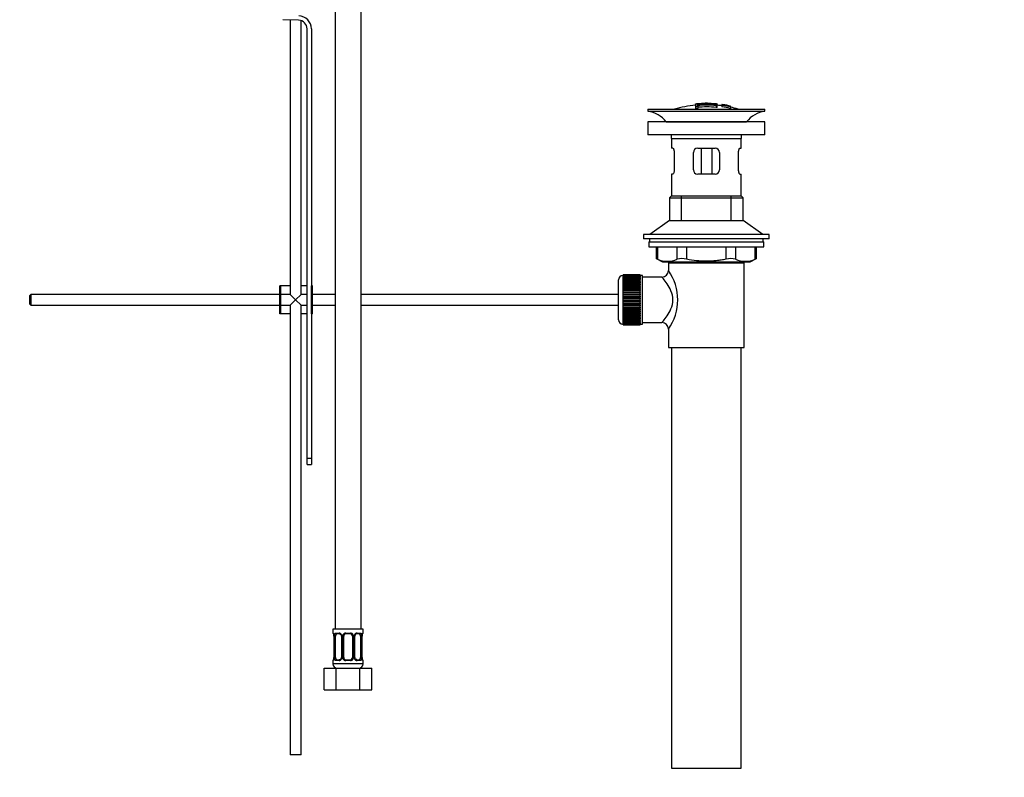
# Paper-space layout 'Layout1' of a CAD drawing. Units: millimetres. Extents: x 0 to 1191, y 0 to 1976.
# Drawn here: x 737 to 1191, y 887 to 1236 of the extents above; entities that cross this region are included whole.
import ezdxf
from ezdxf import colors
from ezdxf.entities.mleader import LeaderData, LeaderLine
from ezdxf.math import Vec2, Vec3

# ---------------------------------------------------------------- set-up
doc = ezdxf.new("R2010")
doc.units = ezdxf.units.MM
doc.layers.add('DV5_Défaut', color=7, linetype='Continuous')
doc.layers.add('Défaut', color=7, linetype='Continuous')

# ---------------------------------------------------------------- blocks, each defined once
blk = doc.blocks.new('_DOT')
at = {"color": 0}
blk.add_line((0, 0), (-1, 0), dxfattribs=at)
at = {"color": 0, "const_width": 0.333}
blk.add_lwpolyline([(-0.1665, 0, 1), (0.1665, 0, 1)], format="xyb", close=True, dxfattribs=at)
blk = doc.blocks.new('SE4')
at = {"layer": 'DV5_Défaut', "color": 7, "linetype": 'Continuous'}
for p, q in [((882.11, 1259.3), (882.11, 955.3)), ((894.11, 955.3), (894.11, 1259.3)), ((865.32, 1236.2), (858.07, 1236.44)), ((861.43, 1236.33), (861.43, 1109.7)), ((866.43, 1109.7), (866.43, 1236.01)), ((869.19, 1034.2), (869.19, 1232.2)), ((871.19, 1232.2), (871.19, 1113.7)), ((1026.29, 1195.2), (1080.29, 1195.2)), ((1026.29, 1195.2), (1026.29, 1194.2)), ((1026.29, 1194.2), (1080.29, 1194.2)), ((1048.29, 1197.54), (1048.29, 1197.46)), ((1048.29, 1197.33), (1048.29, 1196.53)), ((1048.29, 1196.53), (1048.29, 1195.53)), ((1048.79, 1197.56), (1048.79, 1197.43)), ((1049.29, 1197.15), (1049.29, 1197.42)), ((1049.29, 1196.62), (1049.29, 1196.99)), ((1049.29, 1196.62), (1049.29, 1195.61)), ((1052.79, 1197.92), (1052.79, 1197.84)), ((1053.79, 1197.84), (1053.79, 1197.92)), ((1057.79, 1197.56), (1057.79, 1197.11)), ((1057.79, 1196.95), (1057.79, 1196)), ((1058.29, 1196.99), (1058.29, 1197.54)), ((1058.29, 1196.05), (1058.29, 1196.99)), ((1060.49, 1197.35), (1060.49, 1197.36)), ((1060.49, 1197.35), (1060.49, 1197.21)), ((1064.36, 1196.59), (1060.49, 1197.35)), ((1060.49, 1197.03), (1060.49, 1196.17)), ((1062.77, 1196.96), (1062.77, 1196.98)), ((1063.19, 1196.9), (1063.19, 1196.87)), ((1063.19, 1196.87), (1064.36, 1196.62)), ((1064.36, 1196.59), (1064.36, 1196.52)), ((1064.36, 1196.38), (1064.36, 1196.33)), ((1064.36, 1196.33), (1064.36, 1195.52)), ((1080.29, 1194.2), (1080.29, 1195.2)), ((1080.29, 1189.3), (1026.29, 1189.3)), ((1026.29, 1189.3), (1026.29, 1183.3)), ((1034.74, 1189.3), (1071.84, 1189.3)), ((1080.29, 1183.3), (1080.29, 1189.3)), ((1080.29, 1183.3), (1026.29, 1183.3)), ((1037.29, 1181.7), (1069.29, 1181.7)), ((1037.29, 1181.7), (1037.29, 1177.2)), ((1069.29, 1177.2), (1069.29, 1181.7)), ((1037.8, 1177.2), (1037.29, 1177.2)), ((1049.29, 1177.2), (1057.29, 1177.2)), ((1050.83, 1177.2), (1050.83, 1165.2)), ((1055.75, 1177.2), (1055.75, 1165.2)), ((1068.78, 1177.2), (1069.29, 1177.2)), ((1038.46, 1175.2), (1038.46, 1167.2)), ((1047.29, 1167.2), (1047.29, 1175.2)), ((1059.29, 1175.2), (1059.29, 1167.2)), ((1068.13, 1167.2), (1068.13, 1175.2)), ((1037.8, 1165.2), (1037.29, 1165.2)), ((1037.29, 1165.2), (1037.29, 1155.2)), ((1057.29, 1165.2), (1049.29, 1165.2)), ((1068.78, 1165.2), (1069.29, 1165.2)), ((1069.29, 1155.2), (1069.29, 1165.2)), ((1037.29, 1155.2), (1036.29, 1154.2)), ((1036.29, 1154.2), (1070.29, 1154.2)), ((1036.29, 1154.2), (1036.29, 1143.85)), ((1037.29, 1155.2), (1069.29, 1155.2)), ((1041.79, 1143.85), (1041.79, 1155.2)), ((1064.79, 1143.85), (1064.79, 1155.2)), ((1070.29, 1154.2), (1069.29, 1155.2)), ((1070.29, 1143.85), (1070.29, 1154.2)), ((1036.29, 1143.85), (1027.29, 1137.3)), ((1036.29, 1143.85), (1070.29, 1143.85)), ((1079.29, 1137.3), (1070.29, 1143.85)), ((1082.29, 1137.3), (1024.29, 1137.3)), ((1024.29, 1137.3), (1024.29, 1135.3)), ((1082.29, 1135.3), (1024.29, 1135.3)), ((1027.04, 1135.3), (1027.04, 1133.9)), ((1079.54, 1133.9), (1079.54, 1135.3)), ((1082.29, 1135.3), (1082.29, 1137.3)), ((1026.79, 1133.9), (1079.79, 1133.9)), ((1026.79, 1133.9), (1026.79, 1131.7)), ((1026.79, 1131.7), (1079.79, 1131.7)), ((1030.11, 1131.7), (1030.11, 1126.18)), ((1030.78, 1131.7), (1030.78, 1125.93)), ((1039.87, 1125.93), (1039.87, 1131.7)), ((1044.2, 1131.7), (1044.2, 1125.93)), ((1062.39, 1125.93), (1062.39, 1131.7)), ((1066.72, 1131.7), (1066.72, 1125.93)), ((1075.81, 1125.93), (1075.81, 1131.7)), ((1076.48, 1126.18), (1076.48, 1131.7)), ((1079.79, 1131.7), (1079.79, 1133.9)), ((1030.11, 1126.2), (1033.11, 1124.7)), ((1073.48, 1124.7), (1076.48, 1126.2)), ((1033.11, 1124.7), (1073.48, 1124.7)), ((1035.79, 1124.2), (1070.79, 1124.2)), ((1035.79, 1124.2), (1035.79, 1120.7)), ((1036.29, 1124.7), (1036.29, 1124.2)), ((1036.29, 1124.2), (1070.29, 1124.2)), ((1041.79, 1124.2), (1041.79, 1124.7)), ((1064.79, 1124.2), (1064.79, 1124.7)), ((1070.29, 1124.2), (1070.29, 1124.7)), ((1070.79, 1085.2), (1070.79, 1124.2)), ((1014.79, 1118.45), (1014.79, 1095.95)), ((1014.99, 1118.45), (1014.79, 1118.45)), ((1022.79, 1118.7), (1014.99, 1118.7)), ((1014.99, 1118.67), (1014.99, 1118.7)), ((1014.99, 1118.63), (1014.99, 1118.67)), ((1014.99, 1118.67), (1022.79, 1118.67)), ((1022.79, 1118.63), (1014.99, 1118.63)), ((1014.99, 1118.55), (1014.99, 1118.63)), ((1014.99, 1118.47), (1014.99, 1118.55)), ((1014.99, 1118.55), (1022.79, 1118.55)), ((1022.79, 1118.47), (1014.99, 1118.47)), ((1014.99, 1118.35), (1014.99, 1118.47)), ((1014.99, 1118.22), (1014.99, 1118.35)), ((1014.99, 1118.35), (1022.79, 1118.35)), ((1022.79, 1118.22), (1014.99, 1118.22)), ((1014.99, 1118.05), (1014.99, 1118.22)), ((1014.99, 1117.88), (1014.99, 1118.05)), ((1014.99, 1118.05), (1022.79, 1118.05)), ((1022.79, 1117.88), (1014.99, 1117.88)), ((1014.99, 1117.66), (1014.99, 1117.88)), ((1014.99, 1117.46), (1014.99, 1117.66)), ((1014.99, 1117.66), (1022.79, 1117.66)), ((1022.79, 1117.46), (1014.99, 1117.46)), ((1014.99, 1117.19), (1014.99, 1117.46)), ((1014.99, 1116.95), (1014.99, 1117.19)), ((1014.99, 1117.19), (1022.79, 1117.19)), ((1022.79, 1116.95), (1014.99, 1116.95)), ((1014.99, 1116.64), (1014.99, 1116.95)), ((1022.79, 1118.67), (1022.79, 1118.7)), ((1022.79, 1118.67), (1022.79, 1118.63)), ((1022.79, 1118.55), (1022.79, 1118.63)), ((1022.79, 1118.55), (1022.79, 1118.47)), ((1022.79, 1118.35), (1022.79, 1118.47)), ((1023.79, 1118.45), (1022.79, 1118.45)), ((1022.79, 1118.35), (1022.79, 1118.22)), ((1022.79, 1118.05), (1022.79, 1118.22)), ((1022.79, 1118.05), (1022.79, 1117.88)), ((1022.79, 1117.66), (1022.79, 1117.88)), ((1022.79, 1117.66), (1022.79, 1117.46)), ((1022.79, 1117.19), (1022.79, 1117.46)), ((1022.79, 1117.19), (1022.79, 1116.95)), ((1022.79, 1116.64), (1022.79, 1116.95)), ((1023.79, 1095.95), (1023.79, 1118.45)), ((1032.87, 1117.7), (1023.79, 1117.7)), ((857.19, 1113.7), (856.69, 1113.7)), ((856.69, 1100.7), (856.69, 1113.7)), ((861.43, 1113.7), (857.19, 1113.7)), ((857.19, 1100.7), (857.19, 1113.7)), ((869.19, 1113.7), (866.43, 1113.7)), ((871.69, 1113.7), (871.19, 1113.7)), ((871.19, 1100.7), (871.19, 1113.7)), ((871.69, 1100.7), (871.69, 1113.7)), ((1012.79, 1097.95), (1012.79, 1116.45)), ((1014.99, 1116.37), (1014.99, 1116.64)), ((1014.99, 1116.64), (1022.79, 1116.64)), ((1022.79, 1116.37), (1014.99, 1116.37)), ((1014.99, 1116.01), (1014.99, 1116.37)), ((1014.99, 1115.71), (1014.99, 1116.01)), ((1014.99, 1116.01), (1022.79, 1116.01)), ((1022.79, 1115.71), (1014.99, 1115.71)), ((1014.99, 1115.31), (1014.99, 1115.71)), ((1014.99, 1114.98), (1014.99, 1115.31)), ((1014.99, 1115.31), (1022.79, 1115.31)), ((1022.79, 1114.98), (1014.99, 1114.98)), ((1014.99, 1114.55), (1014.99, 1114.98)), ((1014.99, 1114.21), (1014.99, 1114.55)), ((1014.99, 1114.55), (1022.79, 1114.55)), ((1014.99, 1114.21), (1022.79, 1114.21)), ((1014.99, 1114.19), (1014.99, 1114.21)), ((1022.79, 1114.19), (1014.99, 1114.19)), ((1014.99, 1113.73), (1014.99, 1114.19)), ((1014.99, 1113.4), (1014.99, 1113.73)), ((1014.99, 1113.73), (1022.79, 1113.73)), ((1014.99, 1113.4), (1022.79, 1113.4)), ((1014.99, 1113.34), (1014.99, 1113.4)), ((1022.79, 1113.34), (1014.99, 1113.34)), ((1014.99, 1112.85), (1014.99, 1113.34)), ((1014.99, 1112.53), (1014.99, 1112.85)), ((1014.99, 1112.85), (1022.79, 1112.85)), ((1014.99, 1112.53), (1022.79, 1112.53)), ((1014.99, 1112.44), (1014.99, 1112.53)), ((1022.79, 1112.44), (1014.99, 1112.44)), ((1014.99, 1111.93), (1014.99, 1112.44)), ((1022.79, 1116.64), (1022.79, 1116.37)), ((1022.79, 1116.01), (1022.79, 1116.37)), ((1022.79, 1116.01), (1022.79, 1115.71)), ((1022.79, 1115.31), (1022.79, 1115.71)), ((1022.79, 1115.31), (1022.79, 1114.98)), ((1022.79, 1114.55), (1022.79, 1114.98)), ((1022.79, 1114.55), (1022.79, 1114.21)), ((1022.79, 1114.21), (1022.79, 1114.19)), ((1022.79, 1113.73), (1022.79, 1114.19)), ((1022.79, 1113.73), (1022.79, 1113.4)), ((1022.79, 1113.4), (1022.79, 1113.34)), ((1022.79, 1112.85), (1022.79, 1113.34)), ((1022.79, 1112.85), (1022.79, 1112.53)), ((1022.79, 1112.53), (1022.79, 1112.44)), ((1022.79, 1111.93), (1022.79, 1112.44)), ((741.79, 1109.7), (741.19, 1109.1)), ((741.19, 1109.1), (741.19, 1105.3)), ((741.79, 1109.7), (741.79, 1104.7)), ((856.69, 1109.7), (741.79, 1109.7)), ((861.43, 1109.7), (857.19, 1109.7)), ((863.93, 1107.2), (861.43, 1109.7)), ((863.93, 1107.2), (866.43, 1109.7)), ((869.19, 1109.7), (866.43, 1109.7)), ((882.11, 1109.7), (871.69, 1109.7)), ((1012.79, 1109.7), (894.11, 1109.7)), ((1014.99, 1111.62), (1014.99, 1111.93)), ((1014.99, 1111.93), (1022.79, 1111.93)), ((1014.99, 1111.62), (1022.79, 1111.62)), ((1014.99, 1111.51), (1014.99, 1111.62)), ((1022.79, 1111.51), (1014.99, 1111.51)), ((1014.99, 1110.97), (1014.99, 1111.51)), ((1014.99, 1110.68), (1014.99, 1110.97)), ((1014.99, 1110.97), (1022.79, 1110.97)), ((1014.99, 1110.68), (1022.79, 1110.68)), ((1014.99, 1110.53), (1014.99, 1110.68)), ((1022.79, 1110.53), (1014.99, 1110.53)), ((1014.99, 1109.98), (1014.99, 1110.53)), ((1014.99, 1109.7), (1014.99, 1109.98)), ((1014.99, 1109.98), (1022.79, 1109.98)), ((1014.99, 1109.7), (1022.79, 1109.7)), ((1014.99, 1109.53), (1014.99, 1109.7)), ((1022.79, 1109.53), (1014.99, 1109.53)), ((1014.99, 1108.97), (1014.99, 1109.53)), ((1014.99, 1108.71), (1014.99, 1108.97)), ((1014.99, 1108.97), (1022.79, 1108.97)), ((1014.99, 1108.71), (1022.79, 1108.71)), ((1014.99, 1108.51), (1014.99, 1108.71)), ((1022.79, 1108.51), (1014.99, 1108.51)), ((1014.99, 1107.95), (1014.99, 1108.51)), ((1014.99, 1107.7), (1014.99, 1107.95)), ((1014.99, 1107.95), (1022.79, 1107.95)), ((1014.99, 1107.7), (1022.79, 1107.7)), ((1014.99, 1107.48), (1014.99, 1107.7)), ((1022.79, 1111.93), (1022.79, 1111.62)), ((1022.79, 1111.62), (1022.79, 1111.51)), ((1022.79, 1110.97), (1022.79, 1111.51)), ((1022.79, 1110.97), (1022.79, 1110.68)), ((1022.79, 1110.68), (1022.79, 1110.53)), ((1022.79, 1109.98), (1022.79, 1110.53)), ((1022.79, 1109.98), (1022.79, 1109.7)), ((1022.79, 1109.7), (1022.79, 1109.53)), ((1022.79, 1108.97), (1022.79, 1109.53)), ((1022.79, 1108.97), (1022.79, 1108.71)), ((1022.79, 1108.71), (1022.79, 1108.51)), ((1022.79, 1107.95), (1022.79, 1108.51)), ((1022.79, 1107.95), (1022.79, 1107.7)), ((1022.79, 1107.7), (1022.79, 1107.48)), ((741.19, 1105.3), (741.79, 1104.7)), ((741.79, 1104.7), (856.69, 1104.7)), ((857.19, 1104.7), (861.43, 1104.7)), ((863.93, 1107.2), (861.43, 1104.7)), ((861.43, 1104.7), (861.43, 897.3)), ((863.93, 1107.2), (866.43, 1104.7)), ((866.43, 897.3), (866.43, 1104.7)), ((866.43, 1104.7), (869.19, 1104.7)), ((871.69, 1104.7), (882.11, 1104.7)), ((894.11, 1104.7), (1012.79, 1104.7)), ((1022.79, 1107.48), (1014.99, 1107.48)), ((1014.99, 1106.92), (1014.99, 1107.48)), ((1014.99, 1106.7), (1014.99, 1106.92)), ((1014.99, 1106.92), (1022.79, 1106.92)), ((1014.99, 1106.7), (1022.79, 1106.7)), ((1014.99, 1106.45), (1014.99, 1106.7)), ((1022.79, 1106.45), (1014.99, 1106.45)), ((1014.99, 1105.89), (1014.99, 1106.45)), ((1014.99, 1105.69), (1014.99, 1105.89)), ((1014.99, 1105.89), (1022.79, 1105.89)), ((1014.99, 1105.69), (1022.79, 1105.69)), ((1014.99, 1105.43), (1014.99, 1105.69)), ((1022.79, 1105.43), (1014.99, 1105.43)), ((1014.99, 1104.87), (1014.99, 1105.43)), ((1014.99, 1104.7), (1014.99, 1104.87)), ((1014.99, 1104.87), (1022.79, 1104.87)), ((1014.99, 1104.7), (1022.79, 1104.7)), ((1014.99, 1104.42), (1014.99, 1104.7)), ((1022.79, 1104.42), (1014.99, 1104.42)), ((1014.99, 1103.87), (1014.99, 1104.42)), ((1014.99, 1103.72), (1014.99, 1103.87)), ((1014.99, 1103.87), (1022.79, 1103.87)), ((1014.99, 1103.72), (1022.79, 1103.72)), ((1014.99, 1103.43), (1014.99, 1103.72)), ((1022.79, 1103.43), (1014.99, 1103.43)), ((1014.99, 1102.89), (1014.99, 1103.43)), ((1022.79, 1106.92), (1022.79, 1107.48)), ((1022.79, 1106.92), (1022.79, 1106.7)), ((1022.79, 1106.7), (1022.79, 1106.45)), ((1022.79, 1105.89), (1022.79, 1106.45)), ((1022.79, 1105.89), (1022.79, 1105.69)), ((1022.79, 1105.69), (1022.79, 1105.43)), ((1022.79, 1104.87), (1022.79, 1105.43)), ((1022.79, 1104.87), (1022.79, 1104.7)), ((1022.79, 1104.7), (1022.79, 1104.42)), ((1022.79, 1103.87), (1022.79, 1104.42)), ((1022.79, 1103.87), (1022.79, 1103.72)), ((1022.79, 1103.72), (1022.79, 1103.43)), ((1022.79, 1102.89), (1022.79, 1103.43)), ((857.19, 1100.7), (856.69, 1100.7)), ((861.43, 1100.7), (857.19, 1100.7)), ((869.19, 1100.7), (866.43, 1100.7)), ((871.69, 1100.7), (871.19, 1100.7)), ((871.19, 1100.7), (871.19, 1034.2)), ((1014.99, 1102.78), (1014.99, 1102.89)), ((1014.99, 1102.89), (1022.79, 1102.89)), ((1014.99, 1102.78), (1022.79, 1102.78)), ((1014.99, 1102.47), (1014.99, 1102.78)), ((1022.79, 1102.47), (1014.99, 1102.47)), ((1014.99, 1101.96), (1014.99, 1102.47)), ((1014.99, 1101.87), (1014.99, 1101.96)), ((1014.99, 1101.96), (1022.79, 1101.96)), ((1014.99, 1101.87), (1022.79, 1101.87)), ((1014.99, 1101.55), (1014.99, 1101.87)), ((1022.79, 1101.55), (1014.99, 1101.55)), ((1014.99, 1101.06), (1014.99, 1101.55)), ((1014.99, 1101), (1014.99, 1101.06)), ((1014.99, 1101.06), (1022.79, 1101.06)), ((1014.99, 1101), (1022.79, 1101)), ((1014.99, 1100.67), (1014.99, 1101)), ((1022.79, 1100.67), (1014.99, 1100.67)), ((1014.99, 1100.21), (1014.99, 1100.67)), ((1014.99, 1100.19), (1014.99, 1100.21)), ((1014.99, 1100.21), (1022.79, 1100.21)), ((1014.99, 1100.19), (1022.79, 1100.19)), ((1014.99, 1099.85), (1014.99, 1100.19)), ((1022.79, 1099.85), (1014.99, 1099.85)), ((1014.99, 1099.42), (1014.99, 1099.85)), ((1014.99, 1099.42), (1022.79, 1099.42)), ((1014.99, 1099.09), (1014.99, 1099.42)), ((1022.79, 1099.09), (1014.99, 1099.09)), ((1014.99, 1098.69), (1014.99, 1099.09)), ((1014.99, 1098.69), (1022.79, 1098.69)), ((1014.99, 1098.39), (1014.99, 1098.69)), ((1022.79, 1102.89), (1022.79, 1102.78)), ((1022.79, 1102.78), (1022.79, 1102.47)), ((1022.79, 1101.96), (1022.79, 1102.47)), ((1022.79, 1101.96), (1022.79, 1101.87)), ((1022.79, 1101.87), (1022.79, 1101.55)), ((1022.79, 1101.06), (1022.79, 1101.55)), ((1022.79, 1101.06), (1022.79, 1101)), ((1022.79, 1101), (1022.79, 1100.67)), ((1022.79, 1100.21), (1022.79, 1100.67)), ((1022.79, 1100.21), (1022.79, 1100.19)), ((1022.79, 1100.19), (1022.79, 1099.85)), ((1022.79, 1099.42), (1022.79, 1099.85)), ((1022.79, 1099.42), (1022.79, 1099.09)), ((1022.79, 1098.69), (1022.79, 1099.09)), ((1022.79, 1098.69), (1022.79, 1098.39)), ((1014.79, 1095.95), (1014.99, 1095.95)), ((1022.79, 1098.39), (1014.99, 1098.39)), ((1014.99, 1098.03), (1014.99, 1098.39)), ((1014.99, 1098.03), (1022.79, 1098.03)), ((1014.99, 1097.76), (1014.99, 1098.03)), ((1022.79, 1097.76), (1014.99, 1097.76)), ((1014.99, 1097.45), (1014.99, 1097.76)), ((1014.99, 1097.45), (1022.79, 1097.45)), ((1014.99, 1097.21), (1014.99, 1097.45)), ((1022.79, 1097.21), (1014.99, 1097.21)), ((1014.99, 1096.94), (1014.99, 1097.21)), ((1014.99, 1096.94), (1022.79, 1096.94)), ((1014.99, 1096.74), (1014.99, 1096.94)), ((1022.79, 1096.74), (1014.99, 1096.74)), ((1014.99, 1096.52), (1014.99, 1096.74)), ((1014.99, 1096.52), (1022.79, 1096.52)), ((1014.99, 1096.35), (1014.99, 1096.52)), ((1022.79, 1096.35), (1014.99, 1096.35)), ((1014.99, 1096.18), (1014.99, 1096.35)), ((1014.99, 1096.18), (1022.79, 1096.18)), ((1014.99, 1096.06), (1014.99, 1096.18)), ((1022.79, 1096.06), (1014.99, 1096.06)), ((1014.99, 1095.93), (1014.99, 1096.06)), ((1014.99, 1095.93), (1022.79, 1095.93)), ((1014.99, 1095.85), (1014.99, 1095.93)), ((1022.79, 1095.85), (1014.99, 1095.85)), ((1014.99, 1095.77), (1014.99, 1095.85)), ((1014.99, 1095.77), (1022.79, 1095.77)), ((1014.99, 1095.73), (1014.99, 1095.77)), ((1022.79, 1095.73), (1014.99, 1095.73)), ((1014.99, 1095.7), (1014.99, 1095.73)), ((1014.99, 1095.7), (1022.79, 1095.7)), ((1022.79, 1098.03), (1022.79, 1098.39)), ((1022.79, 1098.03), (1022.79, 1097.76)), ((1022.79, 1097.45), (1022.79, 1097.76)), ((1022.79, 1097.45), (1022.79, 1097.21)), ((1022.79, 1096.94), (1022.79, 1097.21)), ((1022.79, 1096.94), (1022.79, 1096.74)), ((1022.79, 1096.52), (1022.79, 1096.74)), ((1022.79, 1096.52), (1022.79, 1096.35)), ((1022.79, 1096.18), (1022.79, 1096.35)), ((1022.79, 1096.18), (1022.79, 1096.06)), ((1022.79, 1095.93), (1022.79, 1096.06)), ((1022.79, 1095.95), (1023.79, 1095.95)), ((1022.79, 1095.93), (1022.79, 1095.85)), ((1022.79, 1095.77), (1022.79, 1095.85)), ((1022.79, 1095.77), (1022.79, 1095.73)), ((1022.79, 1095.7), (1022.79, 1095.73)), ((1023.79, 1096.7), (1032.79, 1096.7)), ((1035.79, 1093.7), (1035.79, 1085.2)), ((1035.79, 1085.2), (1070.79, 1085.2)), ((1037.29, 1085.2), (1037.29, 891.2)), ((1069.29, 891.2), (1069.29, 1085.2)), ((869.19, 1031.32), (869.19, 1034.2)), ((869.19, 1034.2), (871.19, 1034.2)), ((869.19, 1031.32), (871.19, 1031.32)), ((871.19, 1034.2), (871.19, 1031.32)), ((895.11, 955.3), (881.11, 955.3)), ((881.11, 955.3), (881.11, 953.5)), ((881.19, 953.5), (881.11, 953.5)), ((882.47, 953.5), (883.97, 953.5)), ((887.05, 953.5), (889.17, 953.5)), ((892.25, 953.5), (893.75, 953.5)), ((895.03, 953.5), (895.11, 953.5)), ((895.11, 953.5), (895.11, 955.3)), ((881.59, 952.1), (881.56, 952.1)), ((881.56, 952.1), (881.56, 942.22)), ((881.59, 952.1), (881.59, 942.22)), ((881.7, 942.22), (881.7, 952.1)), ((882.31, 952.1), (881.7, 952.1)), ((882.31, 942.22), (882.31, 952.1)), ((884.2, 953.1), (882.79, 953.1)), ((885.06, 952.1), (885.3, 952.1)), ((885.06, 952.1), (885.06, 942.22)), ((885.3, 952.1), (885.3, 942.22)), ((885.57, 942.22), (885.57, 952.1)), ((886.11, 952.1), (885.57, 952.1)), ((886.11, 942.22), (886.11, 952.1)), ((889.11, 953.1), (887.11, 953.1)), ((890.11, 952.1), (890.11, 942.22)), ((890.11, 952.1), (890.65, 952.1)), ((890.65, 952.1), (890.65, 942.22)), ((890.92, 942.22), (890.92, 952.1)), ((891.16, 952.1), (890.92, 952.1)), ((891.16, 942.22), (891.16, 952.1)), ((893.43, 953.1), (892.02, 953.1)), ((893.91, 952.1), (893.91, 942.22)), ((893.91, 952.1), (894.52, 952.1)), ((894.52, 952.1), (894.52, 942.22)), ((894.63, 942.22), (894.63, 952.1)), ((894.63, 952.1), (894.66, 952.1)), ((894.66, 942.22), (894.66, 952.1)), ((881.11, 940.82), (881.19, 940.82)), ((881.11, 940.82), (881.11, 939.3)), ((881.56, 942.22), (881.59, 942.22)), ((881.7, 942.22), (882.31, 942.22)), ((883.97, 940.82), (882.47, 940.82)), ((882.79, 941.22), (884.2, 941.22)), ((885.3, 942.22), (885.06, 942.22)), ((885.57, 942.22), (886.11, 942.22)), ((889.17, 940.82), (887.05, 940.82)), ((887.11, 941.22), (889.11, 941.22)), ((890.65, 942.22), (890.11, 942.22)), ((890.92, 942.22), (891.16, 942.22)), ((892.02, 941.22), (893.43, 941.22)), ((893.75, 940.82), (892.25, 940.82)), ((894.52, 942.22), (893.91, 942.22)), ((894.66, 942.22), (894.63, 942.22)), ((895.03, 940.82), (895.11, 940.82)), ((895.11, 939.3), (895.11, 940.82)), ((877.14, 937.3), (882.63, 937.3)), ((877.14, 927.3), (877.14, 937.3)), ((895.11, 939.3), (881.11, 939.3)), ((882.63, 937.3), (893.59, 937.3)), ((882.63, 927.3), (882.63, 937.3)), ((893.59, 937.3), (899.08, 937.3)), ((893.59, 927.3), (893.59, 937.3)), ((899.08, 927.3), (899.08, 937.3)), ((877.14, 927.3), (882.63, 927.3)), ((882.63, 927.3), (893.59, 927.3)), ((893.59, 927.3), (899.08, 927.3)), ((866.43, 897.3), (861.43, 897.3)), ((1037.29, 891.2), (1069.29, 891.2))]:
    blk.add_line(p, q, dxfattribs=at)
for centre, radius, start, end in [((865.19, 1232.2), 4, 0, 88.1417), ((865.19, 1232.2), 6, 0, 88.1417), ((1024.69, 1181.7), 12.6, 37.0898, 82.6956), ((1053.29, 1142.14), 55.06, 95.2101, 105.4901), ((1048.99, 1195.18), 2.26, 82.3752, 108.0584), ((1053.29, 1142.14), 54.05, 85.2243, 94.244), ((1054.03, 1142.97), 54.96, 90.7547, 91.2841), ((1052.58, 1142.97), 54.96, 88.7329, 89.2453), ((1053.29, 1142.14), 55.06, 82.484, 84.7899), ((1053.29, 1142.14), 54.51, 78.2825, 82.4078), ((1053.78, 1149.01), 48.8, 79.3825, 81.611), ((1053.9, 1152.72), 45.12, 78.6612, 81.076), ((1052.58, 1142.97), 54.96, 78.8656, 80.3099), ((1053.29, 1142.14), 55.06, 74.5099, 78.401), ((1081.89, 1181.7), 12.6, 97.3044, 142.9102), ((1024.69, 1181.7), 12.6, 0, 7.294), ((1081.89, 1181.7), 12.6, 172.706, 180), ((1049.29, 1175.2), 2, 90, 180), ((1057.29, 1175.2), 2, 0, 90), ((1049.29, 1167.2), 2, 180, 270), ((1057.29, 1167.2), 2, 270, 0), ((996.86, 1041.42), 91.07, 68.1338, 68.5872), ((1035.32, 1136.4), 11.41, 246.5211, 293.4789), ((1042.03, 1117.49), 8.72, 75.6237, 104.3763), ((1064.55, 1117.49), 8.72, 75.6226, 104.3774), ((1071.26, 1136.4), 11.41, 246.5211, 293.4789), ((1109.73, 1041.42), 91.07, 111.4128, 111.8662), ((1014.79, 1116.45), 2, 90, 180), ((1032.82, 1120.67), 2.95, 271.0223, 0.6155), ((1016.91, 1107.2), 23.21, 324.4389, 35.561), ((1014.79, 1097.95), 2, 180, 270), ((1032.81, 1093.72), 2.97, 359.5308, 90.3389), ((881.51, 953.5), 0.4, 180, 270), ((883.9, 952.11), 1.39, 25.1473, 87.3249), ((887.03, 952.01), 1.49, 89.2905, 152.1251), ((889.19, 952.01), 1.49, 27.8747, 90.7097), ((892.32, 952.11), 1.39, 92.6748, 154.853), ((894.71, 953.5), 0.4, 270, 0), ((878.24, 952.11), 3.35, 359.8705, 10.2708), ((884.48, 952.12), 2.78, 167.8078, 180.3687), ((884.36, 952.17), 0.692, 354.2824, 31.3987), ((883.92, 952.1), 1.38, 359.8791, 25.9211), ((886.91, 952.1), 1.34, 153.3511, 180.1815), ((887.11, 952.1), 1, 154.4167, 180), ((887.11, 952.1), 1, 90, 154.4167), ((889.11, 952.1), 1, 25.5833, 90), ((889.11, 952.1), 1, 0, 25.5833), ((889.31, 952.1), 1.34, 359.817, 26.6505), ((892.3, 952.1), 1.38, 154.0799, 180.1199), ((891.91, 952.17), 0.742, 150.4872, 185.2476), ((892.09, 952.21), 0.887, 93.89, 158.7561), ((891.74, 952.12), 2.78, 359.628, 12.1955), ((897.98, 952.11), 3.35, 169.7304, 180.1284), ((881.51, 940.82), 0.4, 90, 180), ((878.24, 942.22), 3.35, 349.7304, 0.1284), ((884.48, 942.21), 2.78, 179.628, 192.1955), ((883.9, 942.21), 1.39, 272.6748, 334.853), ((884.13, 942.11), 0.887, 273.9074, 338.7638), ((884.31, 942.16), 0.74, 330.4762, 5.2418), ((883.92, 942.22), 1.38, 334.0799, 0.1199), ((886.91, 942.22), 1.34, 179.817, 206.6505), ((887.03, 942.32), 1.49, 207.8747, 270.7097), ((887.11, 942.22), 1, 180, 205.5833), ((887.11, 942.22), 1, 205.5833, 270), ((889.11, 942.22), 1, 270, 334.4167), ((889.19, 942.32), 1.49, 269.2905, 332.1251), ((889.11, 942.22), 1, 334.4167, 0), ((889.31, 942.22), 1.34, 333.3511, 0.1815), ((892.3, 942.22), 1.38, 179.8791, 205.9211), ((892.32, 942.21), 1.39, 205.1473, 267.3249), ((891.86, 942.15), 0.692, 174.2308, 211.4261), ((891.74, 942.21), 2.78, 347.8078, 0.3687), ((897.98, 942.22), 3.35, 179.8705, 190.2708), ((894.71, 940.82), 0.4, 0, 90), ((883.11, 939.3), 2, 180, 270), ((893.11, 939.3), 2, 270, 0)]:
    blk.add_arc(centre, radius, start, end, dxfattribs=at)
for centre, major_axis, ratio, start_param, end_param in [((881.59, 953.5), (0, -0.4), 0.988455, 4.712389, 5.616469), ((882.79, 953.5), (0, -0.4), 0.806081, 4.712389, 6.283185), ((884.2, 953.5), (0, -0.4), 0.591806, 4.712389, 6.283185), ((887.11, 953.5), (0, -0.4), 0.151515, 4.712389, 6.283185), ((889.11, 953.5), (0, -0.4), 0.151515, 0, 1.570796), ((892.02, 953.5), (0, -0.4), 0.591806, 0, 1.570796), ((893.43, 953.5), (0, -0.4), 0.806081, 0, 1.570796), ((894.63, 953.5), (0, -0.4), 0.988455, 0.669485, 1.570796), ((882.13, 952.7), (0.391, -0.084), 0.411702, 3.62283, 5.508006), ((883.02, 952.1), (0, -1), 0.707107, 4.265876, 4.712389), ((883.02, 952.1), (0, -1), 0.707107, 3.141593, 4.265876), ((885.33, 952.7), (0.363, 0.168), 0.191543, 1.963754, 3.155597), ((885.85, 952.7), (0.361, -0.173), 0.155676, 4.398009, 6.283185), ((890.37, 952.7), (-0.361, -0.173), 0.155676, 0, 1.885177), ((890.89, 952.7), (-0.363, 0.168), 0.191543, 3.126901, 4.319431), ((893.2, 952.1), (0, 1), 0.707107, 5.158902, 6.283185), ((894.09, 952.7), (-0.391, -0.084), 0.411702, 0.775179, 2.660356), ((893.2, 952.1), (0, 1), 0.707107, 4.712389, 5.158902), ((894.31, 952.7), (-0.394, 0.069), 0.426558, 2.795386, 3.530367), ((894.31, 952.7), (-0.394, 0.069), 0.426558, 3.126624, 3.530367), ((881.59, 940.82), (0, -0.4), 0.988455, 3.805431, 4.712389), ((881.91, 941.62), (0.394, -0.069), 0.426558, 2.807135, 3.530367), ((881.91, 941.62), (0.394, -0.069), 0.426558, 3.126863, 3.530367), ((882.13, 941.62), (-0.391, -0.084), 0.411702, 3.916772, 5.801948), ((883.02, 942.22), (0, -1), 0.707107, 4.712389, 5.158902), ((883.02, 942.22), (0, -1), 0.707107, 5.158902, 6.283185), ((882.79, 940.82), (0, -0.4), 0.806081, 3.141593, 4.712389), ((884.2, 940.82), (0, -0.4), 0.591806, 3.141593, 4.712389), ((885.33, 941.62), (0.363, -0.168), 0.191543, 3.118823, 4.319431), ((885.85, 941.62), (-0.361, -0.173), 0.155676, 3.141593, 5.026769), ((887.11, 940.82), (0, -0.4), 0.151515, 3.141593, 4.712389), ((889.11, 940.82), (0, -0.4), 0.151515, 1.570796, 3.141593), ((890.37, 941.62), (0.361, -0.173), 0.155676, 1.256416, 3.141593), ((890.89, 941.62), (-0.363, -0.168), 0.191543, 1.963754, 3.163344), ((892.02, 940.82), (0, -0.4), 0.591806, 1.570796, 3.141593), ((893.2, 942.22), (0, 1), 0.707107, 3.141593, 4.265876), ((893.43, 940.82), (0, -0.4), 0.806081, 1.570796, 3.141593), ((893.2, 942.22), (0, 1), 0.707107, 4.265876, 4.712389), ((894.09, 941.62), (0.391, -0.084), 0.411702, 0.481237, 2.366414), ((894.63, 940.82), (0, -0.4), 0.988455, 1.570796, 2.479644)]:
    blk.add_ellipse(centre, major_axis=major_axis, ratio=ratio, start_param=start_param, end_param=end_param, dxfattribs=at)
for points, knots in [([(1048.79, 1197.56), (1048.74, 1197.55), (1048.68, 1197.55), (1048.63, 1197.54), (1048.57, 1197.54), (1048.52, 1197.54), (1048.48, 1197.53), (1048.44, 1197.53), (1048.4, 1197.53), (1048.37, 1197.53), (1048.34, 1197.53), (1048.32, 1197.53), (1048.31, 1197.54), (1048.29, 1197.54), (1048.29, 1197.54), (1048.3, 1197.55), (1048.3, 1197.55), (1048.32, 1197.55), (1048.34, 1197.56), (1048.37, 1197.56), (1048.4, 1197.57), (1048.44, 1197.58), (1048.48, 1197.58), (1048.52, 1197.59), (1048.58, 1197.6), (1048.63, 1197.6), (1048.68, 1197.61), (1048.74, 1197.61), (1048.76, 1197.62), (1048.77, 1197.62), (1048.79, 1197.62)], [0, 0, 0, 0, 0.107172, 0.107172, 0.107172, 0.214503, 0.214503, 0.214503, 0.321375, 0.321375, 0.321375, 0.427851, 0.427851, 0.427851, 0.534342, 0.534342, 0.534342, 0.641247, 0.641247, 0.641247, 0.748793, 0.748793, 0.748793, 0.856933, 0.856933, 0.856933, 0.965365, 0.965365, 0.965365, 1, 1, 1, 1]), ([(1048.29, 1196.53), (1048.29, 1196.52), (1048.3, 1196.51), (1048.32, 1196.5), (1048.34, 1196.49), (1048.37, 1196.48), (1048.4, 1196.47), (1048.44, 1196.47), (1048.48, 1196.46), (1048.53, 1196.46), (1048.58, 1196.46), (1048.63, 1196.46), (1048.68, 1196.46), (1048.74, 1196.46), (1048.79, 1196.47), (1048.85, 1196.47), (1048.9, 1196.48), (1048.95, 1196.49), (1049, 1196.5), (1049.05, 1196.51), (1049.1, 1196.52), (1049.14, 1196.53), (1049.18, 1196.54), (1049.21, 1196.55), (1049.24, 1196.57), (1049.27, 1196.58), (1049.28, 1196.59), (1049.29, 1196.6), (1049.29, 1196.61), (1049.29, 1196.61), (1049.29, 1196.62)], [0, 0, 0, 0, 0.108287, 0.108287, 0.108287, 0.216834, 0.216834, 0.216834, 0.323396, 0.323396, 0.323396, 0.427702, 0.427702, 0.427702, 0.531161, 0.531161, 0.531161, 0.635472, 0.635472, 0.635472, 0.741951, 0.741951, 0.741951, 0.85104, 0.85104, 0.85104, 0.962091, 0.962091, 0.962091, 1, 1, 1, 1]), ([(1049.29, 1195.61), (1049.29, 1195.6), (1049.28, 1195.58), (1049.2, 1195.53), (1049.07, 1195.49), (1048.91, 1195.46), (1048.73, 1195.45), (1048.57, 1195.44), (1048.45, 1195.45), (1048.36, 1195.47), (1048.3, 1195.5), (1048.3, 1195.52), (1048.29, 1195.53)], [0, 0, 0, 0, 0.098995, 0.210729, 0.32278, 0.432997, 0.540076, 0.644219, 0.746925, 0.806465, 0.914694, 1, 1, 1, 1]), ([(1048.79, 1197.62), (1049.46, 1197.68), (1050.12, 1197.73), (1051.46, 1197.81), (1052.12, 1197.83), (1052.79, 1197.84)], [0, 0, 0, 0, 0.5, 0.5, 1, 1, 1, 1]), ([(1057.79, 1197.56), (1056.3, 1197.7), (1054.81, 1197.77), (1051.8, 1197.77), (1050.29, 1197.7), (1048.79, 1197.56)], [0, 0, 0, 0, 0.5, 0.5, 1, 1, 1, 1]), ([(1057.79, 1197.11), (1056.38, 1197.24), (1054.96, 1197.31), (1052.12, 1197.32), (1050.7, 1197.27), (1049.29, 1197.15)], [0, 0, 0, 0, 0.5, 0.5, 1, 1, 1, 1]), ([(1049.29, 1196.99), (1050.7, 1197.11), (1052.13, 1197.16), (1054.97, 1197.15), (1056.38, 1197.08), (1057.79, 1196.95)], [0, 0, 0, 0, 0.5, 0.5, 1, 1, 1, 1]), ([(1053.79, 1197.84), (1054.46, 1197.83), (1055.13, 1197.81), (1056.46, 1197.73), (1057.13, 1197.68), (1057.79, 1197.62)], [0, 0, 0, 0, 0.5, 0.5, 1, 1, 1, 1]), ([(1057.79, 1197.62), (1057.85, 1197.62), (1057.91, 1197.61), (1057.96, 1197.6), (1058.01, 1197.6), (1058.06, 1197.59), (1058.11, 1197.58), (1058.15, 1197.58), (1058.19, 1197.57), (1058.22, 1197.57), (1058.25, 1197.56), (1058.27, 1197.56), (1058.28, 1197.55), (1058.29, 1197.55), (1058.3, 1197.54), (1058.29, 1197.54), (1058.28, 1197.54), (1058.27, 1197.54), (1058.24, 1197.53), (1058.22, 1197.53), (1058.18, 1197.53), (1058.14, 1197.54), (1058.1, 1197.54), (1058.05, 1197.54), (1058, 1197.54), (1057.95, 1197.55), (1057.9, 1197.55), (1057.84, 1197.55), (1057.83, 1197.56), (1057.81, 1197.56), (1057.79, 1197.56)], [0, 0, 0, 0, 0.108073, 0.108073, 0.108073, 0.216254, 0.216254, 0.216254, 0.324666, 0.324666, 0.324666, 0.432968, 0.432968, 0.432968, 0.540774, 0.540774, 0.540774, 0.64792, 0.64792, 0.64792, 0.75453, 0.75453, 0.75453, 0.860958, 0.860958, 0.860958, 0.967629, 0.967629, 0.967629, 1, 1, 1, 1]), ([(1057.79, 1196.95), (1057.85, 1196.95), (1057.9, 1196.95), (1057.96, 1196.94), (1058.01, 1196.94), (1058.06, 1196.94), (1058.1, 1196.94), (1058.14, 1196.94), (1058.18, 1196.95), (1058.21, 1196.95), (1058.24, 1196.96), (1058.26, 1196.96), (1058.28, 1196.97), (1058.29, 1196.98), (1058.3, 1196.99), (1058.29, 1197), (1058.29, 1197.01), (1058.27, 1197.02), (1058.25, 1197.03), (1058.22, 1197.04), (1058.19, 1197.05), (1058.15, 1197.06), (1058.11, 1197.07), (1058.06, 1197.08), (1058.01, 1197.09), (1057.96, 1197.09), (1057.91, 1197.1), (1057.85, 1197.11), (1057.83, 1197.11), (1057.81, 1197.11), (1057.79, 1197.11)], [0, 0, 0, 0, 0.105081, 0.105081, 0.105081, 0.210323, 0.210323, 0.210323, 0.315132, 0.315132, 0.315132, 0.420406, 0.420406, 0.420406, 0.527062, 0.527062, 0.527062, 0.635446, 0.635446, 0.635446, 0.745175, 0.745175, 0.745175, 0.855256, 0.855256, 0.855256, 0.9645, 0.9645, 0.9645, 1, 1, 1, 1]), ([(1058.29, 1196.05), (1058.29, 1196.05), (1058.29, 1196.03), (1058.24, 1196.01), (1058.13, 1196), (1057.98, 1195.99), (1057.86, 1196), (1057.8, 1196), (1057.79, 1196)], [0, 0, 0, 0, 0.111739, 0.331911, 0.548045, 0.760023, 0.969582, 1, 1, 1, 1]), ([(1060.49, 1197.03), (1060.49, 1197.09), (1060.48, 1197.15), (1060.51, 1197.22), (1060.54, 1197.23), (1060.85, 1197.22), (1061.12, 1197.19), (1061.67, 1197.1), (1061.96, 1197.05), (1062.45, 1196.95), (1062.63, 1196.9), (1062.79, 1196.83), (1062.79, 1196.81), (1062.79, 1196.76), (1062.79, 1196.73), (1062.79, 1196.7)], [0, 0, 0, 0, 0.25, 0.25, 0.375, 0.375, 0.5, 0.5, 0.625, 0.625, 0.75, 0.75, 0.875, 0.875, 1, 1, 1, 1]), ([(1064.36, 1196.33), (1063.73, 1196.47), (1063.08, 1196.6), (1061.79, 1196.83), (1061.14, 1196.94), (1060.49, 1197.03)], [0, 0, 0, 0, 0.5, 0.5, 1, 1, 1, 1]), ([(1062.33, 1196.79), (1062.33, 1196.83), (1062.34, 1196.86), (1062.33, 1196.89), (1062.33, 1196.9), (1062.32, 1196.91), (1062.28, 1196.93), (1062.26, 1196.94), (1062.23, 1196.95), (1062.19, 1196.96), (1062.15, 1196.97), (1062.1, 1196.98), (1062.04, 1197), (1061.98, 1197.01), (1061.93, 1197.02), (1061.87, 1197.03), (1061.78, 1197.05), (1061.68, 1197.07), (1061.59, 1197.08), (1061.51, 1197.09), (1061.42, 1197.11), (1061.35, 1197.12), (1061.27, 1197.13), (1061.2, 1197.13), (1061.14, 1197.14), (1061.09, 1197.14), (1061.05, 1197.15), (1061.02, 1197.15), (1060.99, 1197.15), (1060.98, 1197.14), (1060.97, 1197.14), (1060.93, 1197.12), (1060.95, 1197.1), (1060.95, 1197.07), (1060.95, 1197.05), (1060.95, 1197.04), (1060.95, 1197.02)], [0, 0, 0, 0, 0.231109, 0.231109, 0.231109, 0.315599, 0.315599, 0.315599, 0.361452, 0.361452, 0.361452, 0.407997, 0.407997, 0.407997, 0.449279, 0.449279, 0.449279, 0.510802, 0.510802, 0.510802, 0.56375, 0.56375, 0.56375, 0.617294, 0.617294, 0.617294, 0.663481, 0.663481, 0.663481, 0.70395, 0.70395, 0.70395, 0.882069, 0.882069, 0.882069, 1, 1, 1, 1]), ([(1060.95, 1197.02), (1061.18, 1196.98), (1061.41, 1196.95), (1061.87, 1196.87), (1062.1, 1196.83), (1062.33, 1196.79)], [0, 0, 0, 0, 0.5, 0.5, 1, 1, 1, 1]), ([(1062.79, 1196.7), (1063.05, 1196.65), (1063.31, 1196.6), (1063.84, 1196.5), (1064.1, 1196.44), (1064.36, 1196.38)], [0, 0, 0, 0, 0.5, 0.5, 1, 1, 1, 1]), ([(1037.8, 1177.2), (1037.83, 1177.2), (1037.87, 1177.19), (1037.94, 1177.14), (1037.98, 1177.1), (1038.05, 1177), (1038.09, 1176.94), (1038.16, 1176.8), (1038.2, 1176.72), (1038.26, 1176.54), (1038.3, 1176.44), (1038.35, 1176.22), (1038.38, 1176.1), (1038.44, 1175.74), (1038.46, 1175.47), (1038.46, 1175.2)], [0, 0, 0, 0, 0.125, 0.125, 0.25, 0.25, 0.375, 0.375, 0.5, 0.5, 0.625, 0.625, 0.75, 0.75, 1, 1, 1, 1]), ([(1068.13, 1175.2), (1068.13, 1175.34), (1068.13, 1175.47), (1068.15, 1175.73), (1068.17, 1175.86), (1068.23, 1176.22), (1068.29, 1176.45), (1068.42, 1176.81), (1068.49, 1176.95), (1068.61, 1177.1), (1068.64, 1177.14), (1068.72, 1177.19), (1068.75, 1177.2), (1068.78, 1177.2)], [0, 0, 0, 0, 0.125, 0.125, 0.25, 0.25, 0.5, 0.5, 0.75, 0.75, 0.875, 0.875, 1, 1, 1, 1]), ([(1038.46, 1167.2), (1038.46, 1167.06), (1038.45, 1166.93), (1038.43, 1166.67), (1038.42, 1166.54), (1038.36, 1166.18), (1038.3, 1165.95), (1038.17, 1165.59), (1038.09, 1165.45), (1037.98, 1165.3), (1037.94, 1165.26), (1037.87, 1165.21), (1037.83, 1165.2), (1037.8, 1165.2)], [0, 0, 0, 0, 0.125, 0.125, 0.25, 0.25, 0.5, 0.5, 0.75, 0.75, 0.875, 0.875, 1, 1, 1, 1]), ([(1068.78, 1165.2), (1068.75, 1165.2), (1068.72, 1165.21), (1068.64, 1165.26), (1068.61, 1165.3), (1068.53, 1165.4), (1068.5, 1165.46), (1068.42, 1165.6), (1068.39, 1165.68), (1068.32, 1165.86), (1068.29, 1165.96), (1068.23, 1166.18), (1068.21, 1166.3), (1068.15, 1166.66), (1068.13, 1166.93), (1068.13, 1167.2)], [0, 0, 0, 0, 0.125, 0.125, 0.25, 0.25, 0.375, 0.375, 0.5, 0.5, 0.625, 0.625, 0.75, 0.75, 1, 1, 1, 1]), ([(1062.39, 1125.93), (1061.63, 1125.78), (1060.88, 1125.65), (1059.36, 1125.41), (1058.6, 1125.31), (1056.33, 1125.07), (1054.82, 1124.98), (1051.78, 1124.98), (1050.26, 1125.07), (1047.22, 1125.39), (1045.7, 1125.63), (1044.2, 1125.93)], [0, 0, 0, 0, 0.125, 0.125, 0.25, 0.25, 0.5, 0.5, 0.75, 0.75, 1, 1, 1, 1]), ([(1032.79, 1096.7), (1032.79, 1096.7), (1033.06, 1097.01), (1033.94, 1098.1), (1034.54, 1098.88), (1035.79, 1100.72), (1036.45, 1101.81), (1037.49, 1104.28), (1037.86, 1105.72), (1037.87, 1108.63), (1037.51, 1110.05), (1036.47, 1112.55), (1035.82, 1113.63), (1034.56, 1115.5), (1033.97, 1116.27), (1033.07, 1117.38), (1032.8, 1117.69), (1032.79, 1117.7), (1032.79, 1117.7), (1032.79, 1117.7)], [0, 0, 0, 0, 0.12482, 0.12482, 0.24964, 0.24964, 0.37446, 0.37446, 0.49928, 0.49928, 0.6241, 0.6241, 0.74892, 0.74892, 0.87374, 0.87374, 0.99856, 0.99856, 1, 1, 1, 1]), ([(881.19, 953.5), (881.21, 953.5), (881.24, 953.48), (881.29, 953.41), (881.33, 953.36), (881.39, 953.22), (881.42, 953.14), (881.48, 952.94), (881.51, 952.83), (881.53, 952.7)], [0, 0, 0, 0, 0.25, 0.25, 0.5, 0.5, 0.75, 0.75, 1, 1, 1, 1]), ([(881.76, 952.7), (881.79, 952.83), (881.83, 952.94), (881.92, 953.14), (881.97, 953.22), (882.09, 953.36), (882.16, 953.41), (882.3, 953.48), (882.38, 953.5), (882.47, 953.5)], [0, 0, 0, 0, 0.25, 0.25, 0.5, 0.5, 0.75, 0.75, 1, 1, 1, 1]), ([(893.75, 953.5), (893.84, 953.5), (893.91, 953.48), (894.06, 953.41), (894.13, 953.36), (894.25, 953.22), (894.3, 953.14), (894.39, 952.94), (894.43, 952.83), (894.46, 952.7)], [0, 0, 0, 0, 0.25, 0.25, 0.5, 0.5, 0.75, 0.75, 1, 1, 1, 1]), ([(894.69, 952.7), (894.71, 952.83), (894.74, 952.94), (894.8, 953.14), (894.83, 953.22), (894.89, 953.36), (894.93, 953.41), (894.98, 953.48), (895.01, 953.5), (895.03, 953.5)], [0, 0, 0, 0, 0.25, 0.25, 0.5, 0.5, 0.75, 0.75, 1, 1, 1, 1]), ([(881.34, 953.21), (881.34, 953.21), (881.35, 953.19), (881.38, 953.12), (881.45, 952.94), (881.51, 952.71), (881.53, 952.55), (881.53, 952.51)], [0, 0, 0, 0, 0.112313, 0.295127, 0.567179, 0.909229, 1, 1, 1, 1]), ([(882.79, 953.1), (882.74, 953.1), (882.69, 953.09), (882.6, 953.03), (882.56, 952.99), (882.46, 952.85), (882.41, 952.7), (882.38, 952.53)], [0, 0, 0, 0, 0.25, 0.25, 0.5, 0.5, 1, 1, 1, 1]), ([(884.12, 953.09), (884.17, 953.1), (884.28, 953.11), (884.53, 953.03), (884.8, 952.83), (884.9, 952.63), (884.95, 952.53)], [0, 0, 0, 0, 0.165037, 0.457674, 0.76652, 1, 1, 1, 1]), ([(893.84, 952.53), (893.82, 952.62), (893.81, 952.7), (893.76, 952.83), (893.73, 952.9), (893.63, 953.04), (893.54, 953.1), (893.43, 953.1)], [0, 0, 0, 0, 0.25, 0.25, 0.5, 0.5, 1, 1, 1, 1]), ([(894.71, 952.63), (894.71, 952.66), (894.73, 952.81), (894.8, 953.02), (894.86, 953.17), (894.88, 953.2), (894.88, 953.21), (894.88, 953.21)], [0, 0, 0, 0, 0.077963, 0.474704, 0.800126, 0.981916, 1, 1, 1, 1]), ([(881.53, 941.62), (881.51, 941.5), (881.48, 941.38), (881.42, 941.19), (881.39, 941.1), (881.33, 940.97), (881.29, 940.91), (881.24, 940.84), (881.21, 940.82), (881.19, 940.82)], [0, 0, 0, 0, 0.25, 0.25, 0.5, 0.5, 0.75, 0.75, 1, 1, 1, 1]), ([(881.51, 941.69), (881.51, 941.66), (881.49, 941.52), (881.42, 941.3), (881.36, 941.15), (881.34, 941.12), (881.34, 941.12), (881.34, 941.12)], [0, 0, 0, 0, 0.078033, 0.474744, 0.800141, 0.981917, 1, 1, 1, 1]), ([(882.47, 940.82), (882.38, 940.82), (882.31, 940.84), (882.16, 940.91), (882.09, 940.97), (881.97, 941.1), (881.92, 941.19), (881.83, 941.38), (881.79, 941.5), (881.76, 941.62)], [0, 0, 0, 0, 0.25, 0.25, 0.5, 0.5, 0.75, 0.75, 1, 1, 1, 1]), ([(882.38, 941.79), (882.4, 941.71), (882.41, 941.63), (882.46, 941.49), (882.49, 941.43), (882.59, 941.28), (882.68, 941.22), (882.79, 941.22)], [0, 0, 0, 0, 0.25, 0.25, 0.5, 0.5, 1, 1, 1, 1]), ([(892.1, 941.23), (892.05, 941.23), (891.94, 941.22), (891.69, 941.29), (891.42, 941.5), (891.32, 941.69), (891.27, 941.79)], [0, 0, 0, 0, 0.165176, 0.458059, 0.767164, 1, 1, 1, 1]), ([(893.43, 941.22), (893.48, 941.22), (893.53, 941.24), (893.62, 941.29), (893.66, 941.33), (893.76, 941.48), (893.81, 941.62), (893.84, 941.79)], [0, 0, 0, 0, 0.25, 0.25, 0.5, 0.5, 1, 1, 1, 1]), ([(894.46, 941.62), (894.43, 941.5), (894.39, 941.38), (894.3, 941.19), (894.25, 941.1), (894.13, 940.97), (894.06, 940.91), (893.92, 940.84), (893.84, 940.82), (893.75, 940.82)], [0, 0, 0, 0, 0.25, 0.25, 0.5, 0.5, 0.75, 0.75, 1, 1, 1, 1]), ([(894.88, 941.12), (894.88, 941.12), (894.87, 941.13), (894.84, 941.21), (894.77, 941.39), (894.71, 941.62), (894.69, 941.77), (894.69, 941.81)], [0, 0, 0, 0, 0.112313, 0.295127, 0.567179, 0.909229, 1, 1, 1, 1]), ([(895.03, 940.82), (895.01, 940.82), (894.98, 940.84), (894.93, 940.91), (894.89, 940.97), (894.83, 941.1), (894.8, 941.19), (894.74, 941.38), (894.71, 941.5), (894.69, 941.62)], [0, 0, 0, 0, 0.25, 0.25, 0.5, 0.5, 0.75, 0.75, 1, 1, 1, 1])]:
    blk.add_open_spline(points, degree=3, knots=knots, dxfattribs=at)

psp = doc.layouts.get("Layout1")

# ---------------------------------------------------------------- block references
at = {"layer": 'Défaut'}
psp.add_blockref('SE4', (0, 0), dxfattribs=at)

# ---------------------------------------------------------------- leaders
at = {"layer": 'Défaut', "color": 7, "linetype": 'Continuous'}
ml = psp.add_multileader_mtext('Standard', dxfattribs=at)
ml.set_content('{\\pxsm0.9;\\fSolid Edge ISO|b1||i0||c0|p34;\\W1.;07/04/2016\\P}', color=256)
ml.set_leader_properties()
ml.set_arrow_properties(name='DOT')
ml.build(insert=Vec2(0, 0))
ml.multileader.update_dxf_attribs({"leader_type": 0, "dogleg_length": 0, "arrow_head_size": 12})
ctx = ml.context
ctx.base_point, ctx.char_height, ctx.arrow_head_size, ctx.landing_gap_size = Vec3(1100.94, 1969.3), 12, 12, 4.2
notes = []
notes.append((ctx, [(0, (0, 0, 0), (0, 0), (1, 0), 1, [])]))
ctx.mtext.insert = Vec3(1105.14, 1975.42)
for ctx, leaders in notes:
    for number, flags, end, landing, length, lines in leaders:
        leader = LeaderData()
        leader.index, (leader.has_last_leader_line, leader.has_dogleg_vector, leader.attachment_direction) = number, flags
        leader.last_leader_point, leader.dogleg_vector, leader.dogleg_length = Vec3(end), Vec3(landing), length
        for number, points, colour, breaks in lines:
            line = LeaderLine()
            line.index, line.vertices, line.color, line.breaks = number, Vec3.list(points), colors.encode_raw_color(colour), breaks
            leader.lines.append(line)
        ctx.leaders.append(leader)

doc.saveas('drawing.dxf')
